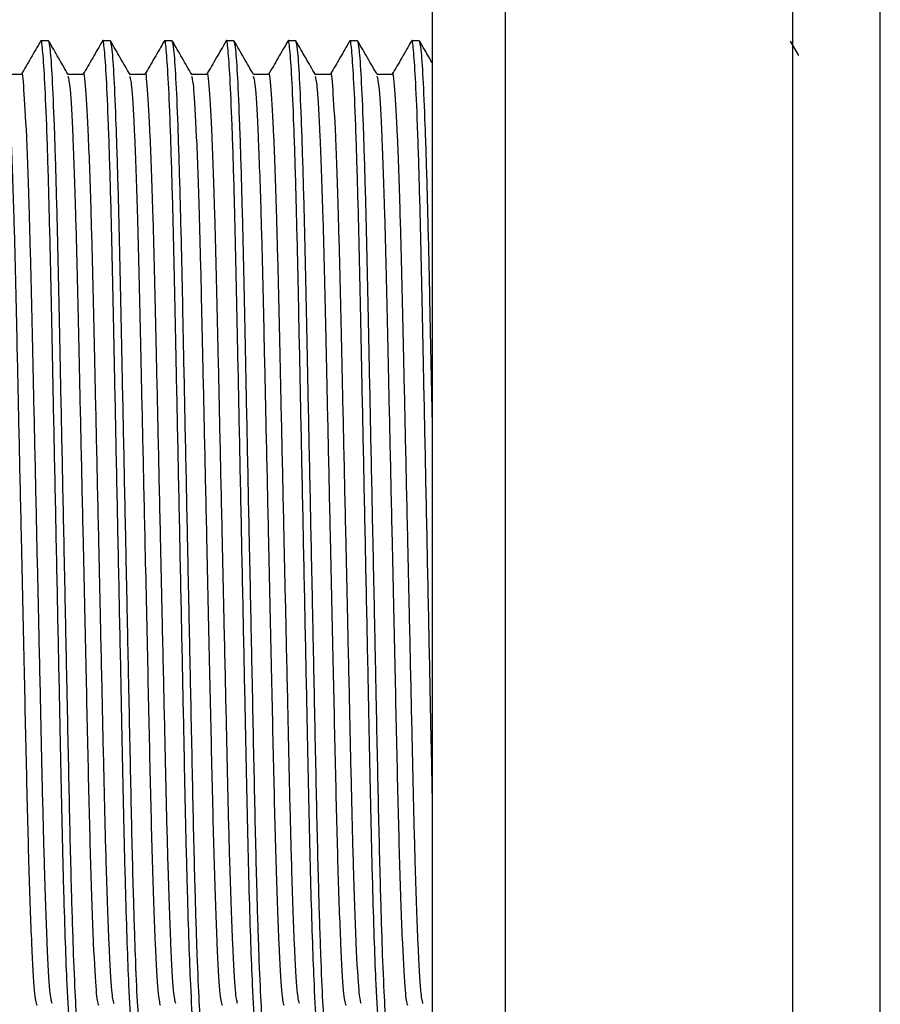
# Model space of a CAD drawing. Units: millimetres. Extents: x 5 to 995, y 5 to 995.
# Drawn here: x 748 to 766, y 495 to 515 of the extents above; entities that cross this region are included whole.
import ezdxf

# ---------------------------------------------------------------- set-up
doc = ezdxf.new("R2010")
doc.units = ezdxf.units.MM

msp = doc.modelspace()

# ---------------------------------------------------------------- linework, layer by layer
at = {"color": 7, "linetype": 'Continuous', "lineweight": 25}
for p, q in [((756.859, 474.95), (756.859, 533.75)), ((764.264, 480.855), (764.264, 527.844)), ((766.059, 481.75), (766.059, 526.95)), ((748.968, 514.6), (748.809, 514.6)), ((750.238, 514.6), (750.079, 514.6)), ((751.508, 514.6), (751.349, 514.6)), ((752.778, 514.6), (752.619, 514.6)), ((754.048, 514.6), (753.889, 514.6)), ((755.318, 514.6), (755.159, 514.6)), ((756.588, 514.6), (756.429, 514.6)), ((764.384, 514.3), (764.214, 514.594)), ((748.412, 513.912), (748.098, 513.912)), ((749.682, 513.912), (749.368, 513.912)), ((750.952, 513.912), (750.638, 513.912)), ((752.222, 513.912), (751.908, 513.912)), ((753.492, 513.912), (753.178, 513.912)), ((754.762, 513.912), (754.448, 513.912)), ((756.032, 513.912), (755.718, 513.912))]:
    msp.add_line(p, q, dxfattribs=at)
at = {"color": 8, "linetype": 'Continuous', "lineweight": 25}
msp.add_line((758.359, 474.95), (758.359, 533.75), dxfattribs=at)
at = {"color": 7, "linetype": 'Continuous', "lineweight": 25}
for points, knots in [([(748.803, 514.594), (748.737, 514.479), (748.606, 514.252), (748.474, 514.025), (748.409, 513.912)], [0, 0, 0, 0, 0.504337, 1, 1, 1, 1]), ([(749.438, 494.139), (749.425, 494.187), (749.397, 494.293), (749.355, 495.045), (749.315, 496.04), (749.28, 497.186), (749.244, 498.629), (749.209, 500.385), (749.169, 502.31), (749.127, 504.35), (749.085, 506.389), (749.045, 508.314), (749.009, 510.07), (748.971, 511.624), (748.929, 512.921), (748.887, 513.896), (748.846, 514.449), (748.819, 514.662), (748.805, 514.579), (748.803, 514.567)], [0, 0, 0, 0, 0.063336, 0.139761, 0.190553, 0.24091, 0.302741, 0.363217, 0.425721, 0.489476, 0.553231, 0.615736, 0.676212, 0.738042, 0.801515, 0.865412, 0.928466, 0.989507, 1, 1, 1, 1]), ([(749.609, 494.131), (749.607, 494.119), (749.593, 494.037), (749.566, 494.25), (749.525, 494.803), (749.483, 495.778), (749.438, 497.171), (749.395, 499.003), (749.355, 500.97), (749.318, 502.779), (749.282, 504.507), (749.243, 506.389), (749.203, 508.314), (749.168, 510.07), (749.129, 511.623), (749.088, 512.924), (749.046, 513.885), (749.005, 514.489), (748.98, 514.563), (748.968, 514.6)], [0, 0, 0, 0, 0.01008, 0.070505, 0.132923, 0.196175, 0.259008, 0.334057, 0.408546, 0.456496, 0.505013, 0.568125, 0.629999, 0.689865, 0.751072, 0.813904, 0.877157, 0.939575, 1, 1, 1, 1]), ([(749.371, 513.907), (749.305, 514.021), (749.172, 514.25), (749.04, 514.48), (748.974, 514.594)], [0, 0, 0, 0, 0.499993, 1, 1, 1, 1]), ([(750.073, 514.594), (750.007, 514.479), (749.876, 514.252), (749.744, 514.025), (749.679, 513.912)], [0, 0, 0, 0, 0.504337, 1, 1, 1, 1]), ([(750.708, 494.139), (750.695, 494.187), (750.667, 494.293), (750.625, 495.045), (750.585, 496.04), (750.55, 497.186), (750.514, 498.629), (750.479, 500.385), (750.439, 502.31), (750.397, 504.35), (750.355, 506.389), (750.315, 508.314), (750.279, 510.07), (750.241, 511.624), (750.199, 512.921), (750.157, 513.896), (750.116, 514.449), (750.089, 514.662), (750.075, 514.579), (750.073, 514.567)], [0, 0, 0, 0, 0.063336, 0.139761, 0.190553, 0.24091, 0.302741, 0.363217, 0.425721, 0.489476, 0.553231, 0.615736, 0.676212, 0.738042, 0.801515, 0.865412, 0.928466, 0.989507, 1, 1, 1, 1]), ([(750.879, 494.131), (750.877, 494.119), (750.863, 494.037), (750.836, 494.25), (750.795, 494.803), (750.753, 495.778), (750.708, 497.171), (750.665, 499.003), (750.625, 500.97), (750.588, 502.779), (750.552, 504.507), (750.513, 506.389), (750.473, 508.314), (750.438, 510.07), (750.399, 511.623), (750.358, 512.924), (750.316, 513.885), (750.275, 514.489), (750.25, 514.563), (750.238, 514.6)], [0, 0, 0, 0, 0.01008, 0.070505, 0.132923, 0.196175, 0.259008, 0.334057, 0.408546, 0.456496, 0.505013, 0.568125, 0.629999, 0.689865, 0.751072, 0.813904, 0.877157, 0.939575, 1, 1, 1, 1]), ([(750.641, 513.907), (750.575, 514.021), (750.442, 514.25), (750.31, 514.48), (750.244, 514.594)], [0, 0, 0, 0, 0.499993, 1, 1, 1, 1]), ([(751.343, 514.594), (751.277, 514.479), (751.146, 514.252), (751.014, 514.025), (750.949, 513.912)], [0, 0, 0, 0, 0.504337, 1, 1, 1, 1]), ([(751.984, 494.1), (751.969, 494.153), (751.939, 494.261), (751.895, 495.043), (751.855, 496.04), (751.82, 497.185), (751.784, 498.629), (751.749, 500.385), (751.709, 502.31), (751.667, 504.35), (751.625, 506.389), (751.585, 508.314), (751.549, 510.07), (751.511, 511.624), (751.469, 512.921), (751.427, 513.896), (751.386, 514.449), (751.359, 514.662), (751.345, 514.579), (751.343, 514.567)], [0, 0, 0, 0, 0.073076, 0.148706, 0.198969, 0.248803, 0.309991, 0.369838, 0.431693, 0.494785, 0.557877, 0.619731, 0.679579, 0.740766, 0.803579, 0.866812, 0.92921, 0.989616, 1, 1, 1, 1]), ([(752.149, 494.131), (752.147, 494.119), (752.133, 494.037), (752.106, 494.25), (752.065, 494.803), (752.023, 495.778), (751.978, 497.171), (751.935, 499.003), (751.895, 500.97), (751.858, 502.779), (751.822, 504.507), (751.783, 506.389), (751.743, 508.314), (751.708, 510.07), (751.669, 511.623), (751.628, 512.924), (751.586, 513.885), (751.545, 514.489), (751.52, 514.563), (751.508, 514.6)], [0, 0, 0, 0, 0.01008, 0.070505, 0.132923, 0.196175, 0.259008, 0.334057, 0.408546, 0.456496, 0.505013, 0.568125, 0.629999, 0.689865, 0.751072, 0.813904, 0.877157, 0.939575, 1, 1, 1, 1]), ([(751.911, 513.907), (751.845, 514.021), (751.712, 514.25), (751.58, 514.48), (751.514, 514.594)], [0, 0, 0, 0, 0.499993, 1, 1, 1, 1]), ([(752.613, 514.594), (752.547, 514.479), (752.416, 514.252), (752.284, 514.025), (752.219, 513.912)], [0, 0, 0, 0, 0.504337, 1, 1, 1, 1]), ([(753.248, 494.139), (753.235, 494.187), (753.207, 494.293), (753.165, 495.045), (753.125, 496.04), (753.09, 497.186), (753.054, 498.629), (753.019, 500.385), (752.979, 502.31), (752.937, 504.35), (752.895, 506.389), (752.855, 508.314), (752.819, 510.07), (752.781, 511.624), (752.739, 512.921), (752.697, 513.896), (752.656, 514.449), (752.629, 514.662), (752.615, 514.579), (752.613, 514.567)], [0, 0, 0, 0, 0.063336, 0.139761, 0.190553, 0.24091, 0.302741, 0.363217, 0.425721, 0.489476, 0.553231, 0.615736, 0.676212, 0.738042, 0.801515, 0.865412, 0.928466, 0.989507, 1, 1, 1, 1]), ([(753.419, 494.131), (753.417, 494.119), (753.403, 494.037), (753.376, 494.25), (753.335, 494.803), (753.293, 495.778), (753.248, 497.171), (753.205, 499.003), (753.165, 500.97), (753.128, 502.779), (753.092, 504.507), (753.053, 506.389), (753.013, 508.314), (752.978, 510.07), (752.939, 511.623), (752.898, 512.924), (752.856, 513.885), (752.815, 514.489), (752.79, 514.563), (752.778, 514.6)], [0, 0, 0, 0, 0.01008, 0.070505, 0.132923, 0.196175, 0.259008, 0.334057, 0.408546, 0.456496, 0.505013, 0.568125, 0.629999, 0.689865, 0.751072, 0.813904, 0.877157, 0.939575, 1, 1, 1, 1]), ([(753.181, 513.907), (753.115, 514.021), (752.982, 514.25), (752.85, 514.48), (752.784, 514.594)], [0, 0, 0, 0, 0.499993, 1, 1, 1, 1]), ([(753.883, 514.594), (753.817, 514.479), (753.686, 514.252), (753.554, 514.025), (753.489, 513.912)], [0, 0, 0, 0, 0.504337, 1, 1, 1, 1]), ([(754.524, 494.1), (754.509, 494.153), (754.479, 494.261), (754.435, 495.043), (754.395, 496.04), (754.36, 497.185), (754.324, 498.629), (754.289, 500.385), (754.249, 502.31), (754.207, 504.35), (754.165, 506.389), (754.125, 508.314), (754.089, 510.07), (754.051, 511.624), (754.009, 512.921), (753.967, 513.896), (753.926, 514.449), (753.899, 514.662), (753.885, 514.579), (753.883, 514.567)], [0, 0, 0, 0, 0.073076, 0.148706, 0.198969, 0.248803, 0.309991, 0.369838, 0.431693, 0.494785, 0.557877, 0.619731, 0.679579, 0.740766, 0.803579, 0.866812, 0.92921, 0.989616, 1, 1, 1, 1]), ([(754.689, 494.131), (754.687, 494.119), (754.673, 494.037), (754.646, 494.25), (754.605, 494.803), (754.563, 495.778), (754.518, 497.171), (754.475, 499.003), (754.435, 500.97), (754.398, 502.779), (754.362, 504.507), (754.323, 506.389), (754.283, 508.314), (754.248, 510.07), (754.209, 511.623), (754.168, 512.924), (754.126, 513.885), (754.085, 514.489), (754.06, 514.563), (754.048, 514.6)], [0, 0, 0, 0, 0.01008, 0.070505, 0.132923, 0.196175, 0.259008, 0.334057, 0.408546, 0.456496, 0.505013, 0.568125, 0.629999, 0.689865, 0.751072, 0.813904, 0.877157, 0.939575, 1, 1, 1, 1]), ([(754.451, 513.907), (754.385, 514.021), (754.252, 514.25), (754.12, 514.48), (754.054, 514.594)], [0, 0, 0, 0, 0.499993, 1, 1, 1, 1]), ([(755.153, 514.594), (755.087, 514.479), (754.956, 514.252), (754.824, 514.025), (754.759, 513.912)], [0, 0, 0, 0, 0.504337, 1, 1, 1, 1]), ([(755.788, 494.139), (755.775, 494.187), (755.747, 494.293), (755.705, 495.045), (755.665, 496.04), (755.63, 497.186), (755.594, 498.629), (755.559, 500.385), (755.519, 502.31), (755.477, 504.35), (755.435, 506.389), (755.395, 508.314), (755.359, 510.07), (755.321, 511.624), (755.279, 512.921), (755.237, 513.896), (755.196, 514.449), (755.169, 514.662), (755.155, 514.579), (755.153, 514.567)], [0, 0, 0, 0, 0.063336, 0.139761, 0.190553, 0.24091, 0.302741, 0.363217, 0.425721, 0.489476, 0.553231, 0.615736, 0.676212, 0.738042, 0.801515, 0.865412, 0.928466, 0.989507, 1, 1, 1, 1]), ([(755.959, 494.131), (755.957, 494.119), (755.943, 494.037), (755.916, 494.25), (755.875, 494.803), (755.833, 495.778), (755.788, 497.171), (755.745, 499.003), (755.705, 500.97), (755.668, 502.779), (755.632, 504.507), (755.593, 506.389), (755.553, 508.314), (755.518, 510.07), (755.479, 511.623), (755.438, 512.924), (755.396, 513.885), (755.355, 514.489), (755.33, 514.563), (755.318, 514.6)], [0, 0, 0, 0, 0.01008, 0.070505, 0.132923, 0.196175, 0.259008, 0.334057, 0.408546, 0.456496, 0.505013, 0.568125, 0.629999, 0.689865, 0.751072, 0.813904, 0.877157, 0.939575, 1, 1, 1, 1]), ([(755.721, 513.907), (755.655, 514.021), (755.522, 514.25), (755.39, 514.48), (755.324, 514.594)], [0, 0, 0, 0, 0.499993, 1, 1, 1, 1]), ([(756.423, 514.594), (756.357, 514.479), (756.226, 514.252), (756.094, 514.025), (756.029, 513.912)], [0, 0, 0, 0, 0.504337, 1, 1, 1, 1]), ([(756.859, 498.919), (756.849, 499.401), (756.827, 500.462), (756.789, 502.313), (756.747, 504.349), (756.705, 506.389), (756.665, 508.314), (756.629, 510.07), (756.591, 511.624), (756.549, 512.921), (756.507, 513.896), (756.466, 514.449), (756.439, 514.662), (756.425, 514.579), (756.423, 514.567)], [0, 0, 0, 0, 0.0753463, 0.166107, 0.2586837, 0.3512605, 0.4420212, 0.5298369, 0.619619, 0.7117859, 0.8045689, 0.8961279, 0.9847631, 1, 1, 1, 1]), ([(756.859, 506.589), (756.847, 507.171), (756.822, 508.381), (756.788, 510.069), (756.749, 511.623), (756.708, 512.924), (756.666, 513.885), (756.625, 514.489), (756.6, 514.563), (756.588, 514.6)], [0, 0, 0, 0, 0.1302663, 0.2709893, 0.4148634, 0.5625592, 0.7112423, 0.8579638, 1, 1, 1, 1]), ([(756.859, 514.135), (756.837, 514.173), (756.748, 514.327), (756.66, 514.48), (756.594, 514.594)], [0, 0, 0, 0, 0.251373, 1, 1, 1, 1]), ([(749.041, 494.829), (749.026, 494.885), (748.995, 495.007), (748.941, 495.98), (748.89, 497.412), (748.846, 499.076), (748.809, 500.798), (748.769, 502.582), (748.728, 504.431), (748.688, 506.252), (748.648, 508.048), (748.612, 509.687), (748.569, 511.298), (748.518, 512.744), (748.462, 513.646), (748.429, 514.017), (748.412, 513.912), (748.412, 513.912)], [0, 0, 0, 0, 0.071593, 0.157261, 0.24293, 0.308103, 0.371994, 0.438128, 0.494399, 0.558899, 0.622135, 0.683318, 0.745871, 0.83154, 0.917208, 0.999955, 1, 1, 1, 1]), ([(750.311, 494.829), (750.296, 494.885), (750.265, 495.007), (750.211, 495.98), (750.16, 497.412), (750.116, 499.076), (750.079, 500.798), (750.039, 502.582), (749.998, 504.431), (749.958, 506.252), (749.918, 508.048), (749.882, 509.687), (749.839, 511.298), (749.788, 512.744), (749.732, 513.646), (749.699, 514.017), (749.682, 513.912), (749.682, 513.912)], [0, 0, 0, 0, 0.071593, 0.1572615, 0.24293, 0.3081029, 0.3719935, 0.438128, 0.4943987, 0.5588994, 0.6221347, 0.683318, 0.7458714, 0.8315399, 0.9172084, 0.9999552, 1, 1, 1, 1]), ([(751.581, 494.829), (751.566, 494.885), (751.535, 495.007), (751.481, 495.98), (751.43, 497.412), (751.386, 499.076), (751.349, 500.798), (751.309, 502.582), (751.268, 504.431), (751.228, 506.252), (751.188, 508.048), (751.152, 509.687), (751.109, 511.298), (751.058, 512.744), (751.002, 513.646), (750.969, 514.017), (750.952, 513.912), (750.952, 513.912)], [0, 0, 0, 0, 0.071593, 0.157261, 0.24293, 0.308103, 0.371994, 0.438128, 0.494399, 0.558899, 0.622135, 0.683318, 0.745871, 0.83154, 0.917208, 0.999955, 1, 1, 1, 1]), ([(752.851, 494.829), (752.836, 494.885), (752.805, 495.007), (752.751, 495.98), (752.7, 497.412), (752.656, 499.076), (752.619, 500.798), (752.579, 502.582), (752.538, 504.431), (752.498, 506.252), (752.458, 508.048), (752.422, 509.687), (752.379, 511.298), (752.328, 512.744), (752.272, 513.646), (752.239, 514.017), (752.222, 513.912), (752.222, 513.912)], [0, 0, 0, 0, 0.071593, 0.157261, 0.24293, 0.308103, 0.371994, 0.438128, 0.494399, 0.558899, 0.622135, 0.683318, 0.745871, 0.83154, 0.917208, 0.999955, 1, 1, 1, 1]), ([(754.121, 494.829), (754.106, 494.885), (754.075, 495.007), (754.021, 495.98), (753.97, 497.412), (753.926, 499.076), (753.889, 500.798), (753.849, 502.582), (753.808, 504.431), (753.768, 506.252), (753.728, 508.048), (753.692, 509.687), (753.649, 511.298), (753.598, 512.744), (753.542, 513.646), (753.509, 514.017), (753.492, 513.912), (753.492, 513.912)], [0, 0, 0, 0, 0.071593, 0.157261, 0.24293, 0.308103, 0.371994, 0.438128, 0.494399, 0.558899, 0.622135, 0.683318, 0.745871, 0.83154, 0.917208, 0.999955, 1, 1, 1, 1]), ([(755.391, 494.829), (755.376, 494.885), (755.345, 495.007), (755.291, 495.98), (755.24, 497.412), (755.196, 499.076), (755.159, 500.798), (755.119, 502.582), (755.078, 504.431), (755.038, 506.252), (754.998, 508.048), (754.962, 509.687), (754.919, 511.298), (754.868, 512.744), (754.812, 513.646), (754.779, 514.017), (754.762, 513.912), (754.762, 513.912)], [0, 0, 0, 0, 0.071593, 0.157261, 0.24293, 0.308103, 0.371994, 0.438128, 0.494399, 0.558899, 0.622135, 0.683318, 0.745871, 0.83154, 0.917208, 0.999955, 1, 1, 1, 1]), ([(756.661, 494.829), (756.646, 494.885), (756.615, 495.007), (756.561, 495.98), (756.51, 497.412), (756.466, 499.076), (756.429, 500.798), (756.389, 502.582), (756.348, 504.431), (756.308, 506.252), (756.268, 508.048), (756.232, 509.687), (756.189, 511.298), (756.138, 512.744), (756.082, 513.646), (756.049, 514.017), (756.032, 513.912), (756.032, 513.912)], [0, 0, 0, 0, 0.071593, 0.157261, 0.24293, 0.308103, 0.371994, 0.438128, 0.494399, 0.558899, 0.622135, 0.683318, 0.745871, 0.83154, 0.917208, 0.999955, 1, 1, 1, 1]), ([(748.73, 494.787), (748.713, 494.848), (748.68, 494.973), (748.624, 495.978), (748.568, 497.519), (748.518, 499.516), (748.468, 501.831), (748.417, 504.141), (748.37, 506.252), (748.33, 508.048), (748.295, 509.686), (748.252, 511.303), (748.201, 512.719), (748.147, 513.693), (748.116, 513.815), (748.101, 513.871)], [0, 0, 0, 0, 0.082729, 0.168403, 0.254076, 0.336828, 0.41958, 0.505253, 0.569758, 0.632997, 0.694184, 0.756741, 0.842414, 0.928088, 1, 1, 1, 1]), ([(750, 494.787), (749.983, 494.848), (749.95, 494.973), (749.894, 495.978), (749.838, 497.519), (749.788, 499.516), (749.738, 501.831), (749.687, 504.141), (749.64, 506.252), (749.6, 508.048), (749.565, 509.686), (749.522, 511.303), (749.471, 512.719), (749.417, 513.693), (749.386, 513.815), (749.371, 513.871)], [0, 0, 0, 0, 0.082729, 0.168403, 0.254076, 0.336828, 0.41958, 0.505253, 0.569758, 0.632997, 0.694184, 0.756741, 0.842414, 0.928088, 1, 1, 1, 1]), ([(751.27, 494.787), (751.253, 494.848), (751.22, 494.973), (751.164, 495.978), (751.108, 497.519), (751.058, 499.516), (751.008, 501.831), (750.957, 504.141), (750.91, 506.252), (750.87, 508.048), (750.835, 509.686), (750.792, 511.303), (750.741, 512.719), (750.687, 513.693), (750.656, 513.815), (750.641, 513.871)], [0, 0, 0, 0, 0.082729, 0.168403, 0.254076, 0.336828, 0.41958, 0.505253, 0.569758, 0.632997, 0.694184, 0.756741, 0.842414, 0.928088, 1, 1, 1, 1]), ([(752.54, 494.787), (752.523, 494.848), (752.49, 494.973), (752.434, 495.978), (752.378, 497.519), (752.328, 499.516), (752.278, 501.831), (752.227, 504.141), (752.18, 506.252), (752.14, 508.048), (752.105, 509.686), (752.062, 511.303), (752.011, 512.719), (751.957, 513.693), (751.926, 513.815), (751.911, 513.871)], [0, 0, 0, 0, 0.082729, 0.168403, 0.254076, 0.336828, 0.41958, 0.505253, 0.569758, 0.632997, 0.694184, 0.756741, 0.842414, 0.928088, 1, 1, 1, 1]), ([(753.81, 494.787), (753.793, 494.848), (753.76, 494.973), (753.704, 495.978), (753.648, 497.519), (753.598, 499.516), (753.548, 501.831), (753.497, 504.141), (753.45, 506.252), (753.41, 508.048), (753.375, 509.686), (753.332, 511.303), (753.281, 512.719), (753.227, 513.693), (753.196, 513.815), (753.181, 513.871)], [0, 0, 0, 0, 0.0827293, 0.1684028, 0.2540764, 0.336828, 0.4195797, 0.5052532, 0.5697578, 0.6329968, 0.6941837, 0.7567408, 0.8424143, 0.9280879, 1, 1, 1, 1]), ([(755.08, 494.787), (755.063, 494.848), (755.03, 494.973), (754.974, 495.978), (754.918, 497.519), (754.868, 499.516), (754.818, 501.831), (754.767, 504.141), (754.72, 506.252), (754.68, 508.048), (754.645, 509.686), (754.602, 511.303), (754.551, 512.719), (754.497, 513.693), (754.466, 513.815), (754.451, 513.871)], [0, 0, 0, 0, 0.082729, 0.168403, 0.254076, 0.336828, 0.41958, 0.505253, 0.569758, 0.632997, 0.694184, 0.756741, 0.842414, 0.928088, 1, 1, 1, 1]), ([(756.35, 494.787), (756.333, 494.848), (756.3, 494.973), (756.244, 495.978), (756.188, 497.519), (756.138, 499.516), (756.088, 501.831), (756.037, 504.141), (755.99, 506.252), (755.95, 508.048), (755.915, 509.686), (755.872, 511.303), (755.821, 512.719), (755.767, 513.693), (755.736, 513.815), (755.721, 513.871)], [0, 0, 0, 0, 0.082729, 0.168403, 0.254076, 0.336828, 0.41958, 0.505253, 0.569758, 0.632997, 0.694184, 0.756741, 0.842414, 0.928088, 1, 1, 1, 1])]:
    msp.add_open_spline(points, degree=3, knots=knots, dxfattribs=at)

doc.saveas('drawing.dxf')
